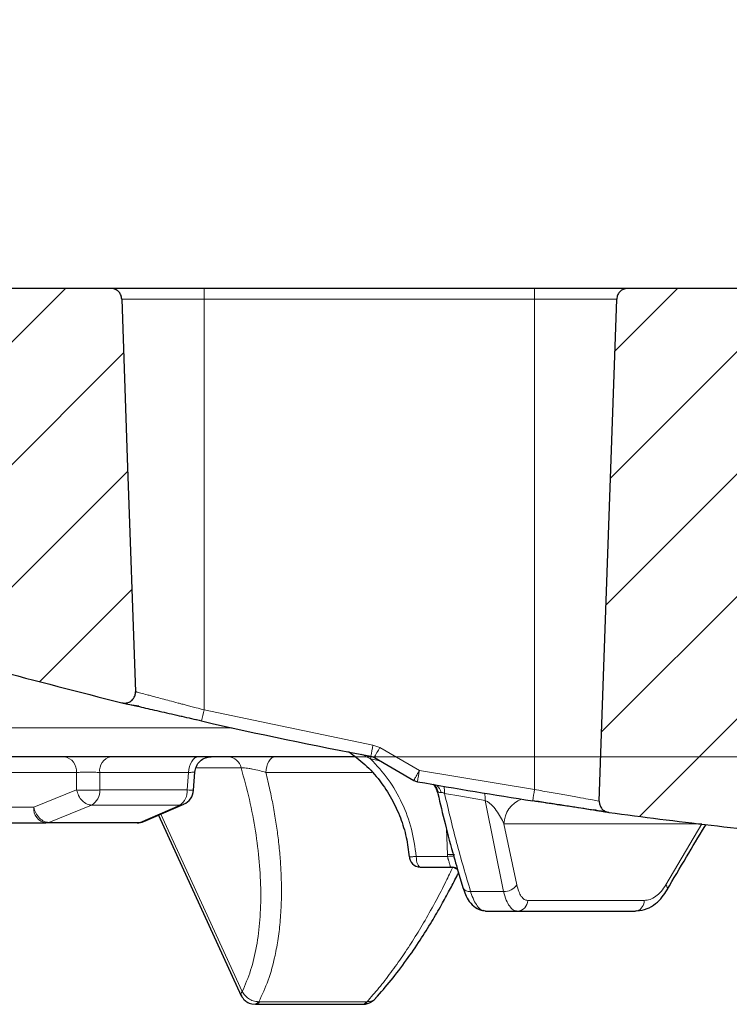
# Model space of a CAD drawing. Units: millimetres. Extents: x 0 to 497, y -25 to 375.
# Drawn here: x 93 to 111, y 69 to 94 of the extents above; entities that cross this region are included whole.
import ezdxf

# ---------------------------------------------------------------- set-up
doc = ezdxf.new("R2010")
doc.units = ezdxf.units.MM
doc.styles.add('SLDTEXTSTYLE0', font='TXT', dxfattribs={"width": 0.605})
doc.dimstyles.new('SLDDIMSTYLE2', dxfattribs={"dimtxt": 3.5, "dimasz": 3.5, "dimexe": 0, "dimexo": 0.0625, "dimgap": 0.875, "dimtad": 1, "dimdec": 0, "dimlfac": 7, "dimrnd": 1e-09, "dimzin": 12, "dimdsep": 46, "dimtxsty": 'SLDTEXTSTYLE0', "dimsah": 1, "dimcen": 0.09, "dimadec": 0, "dimazin": 3, "dimtol": 1, "dimtm": 2, "dimtfac": 1, "dimtdec": 0, "dimtofl": 0, "dimtmove": 0, "dimatfit": 3, "dimfxl": 0, "dimfrac": 2, "dimtolj": 1, "dimarcsym": 0})
doc.dimstyles.new('SLDDIMSTYLE3', dxfattribs={"dimtxt": 3.5, "dimasz": 3.5, "dimexe": 0, "dimexo": 0.0625, "dimgap": 0.875, "dimtad": 1, "dimdec": 0, "dimlfac": 7, "dimrnd": 1e-09, "dimzin": 12, "dimdsep": 46, "dimtxsty": 'SLDTEXTSTYLE0', "dimsah": 1, "dimcen": 0.09, "dimadec": 0, "dimazin": 3, "dimtol": 1, "dimtp": 2, "dimtm": 2, "dimtfac": 1, "dimtdec": 0, "dimtofl": 0, "dimtmove": 0, "dimatfit": 3, "dimfxl": 0, "dimfrac": 2, "dimtolj": 1, "dimarcsym": 0})
doc.dimstyles.new('SLDDIMSTYLE4', dxfattribs={"dimtxt": 3.5, "dimasz": 3.5, "dimexe": 0, "dimexo": 0.0625, "dimgap": 0.875, "dimtad": 1, "dimlfac": 7, "dimrnd": 1e-09, "dimzin": 12, "dimdsep": 46, "dimtxsty": 'SLDTEXTSTYLE0', "dimsah": 1, "dimcen": 0.09, "dimadec": 0, "dimazin": 3, "dimtfac": 1, "dimtdec": 3, "dimtofl": 0, "dimtmove": 0, "dimatfit": 3, "dimfxl": 0, "dimfrac": 2, "dimtolj": 1, "dimtzin": 12, "dimarcsym": 0})
pattern_1 = [(45, (0, 0), (-1.5875, 1.5875), [])]

# ---------------------------------------------------------------- blocks, each defined once
blk = doc.blocks.new('_D_2')
at = {"color": 7, "linetype": 'Continuous', "lineweight": 0}
for p, q in [((75.195, 84.924), (75.195, 96.562)), ((173.735, 84.924), (173.735, 96.562)), ((173.735, 95.562), (75.195, 95.562))]:
    blk.add_line(p, q, dxfattribs=at)
at = {"color": 7, "linetype": 'Continuous', "lineweight": 18}
for points in [[(75.195, 95.562), (78.695, 95.024), (78.695, 96.101)], [(173.735, 95.562), (170.235, 96.101), (170.235, 95.024)]]:
    blk.add_solid(points, dxfattribs=at)
at = {"color": 7, "linetype": 'Continuous', "lineweight": 18, "attachment_point": 1, "rotation": 0, "style": 'SLDTEXTSTYLE0'}
for s, insert, char_height in [('0', (131.319, 102.191), 2.45), ('%%c', (115.739, 100.074), 3.5), ('689', (120.842, 100.084), 3.5), ('2', (131.319, 99.027), 2.45), ('-', (130.2, 99.027), 2.45)]:
    blk.add_mtext(s, dxfattribs=dict(at, insert=insert, char_height=char_height))
blk = doc.blocks.new('_D_3')
at = {"color": 7, "linetype": 'Continuous', "lineweight": 0}
for p, q in [((72.773, 87.481), (72.773, 104.506)), ((176.156, 87.481), (176.156, 104.506)), ((72.773, 103.506), (176.156, 103.506))]:
    blk.add_line(p, q, dxfattribs=at)
at = {"color": 7, "linetype": 'Continuous', "lineweight": 18}
for points in [[(72.773, 103.506), (76.273, 102.968), (76.273, 104.045)], [(176.156, 103.506), (172.656, 104.045), (172.656, 102.968)]]:
    blk.add_solid(points, dxfattribs=at)
at = {"color": 7, "linetype": 'Continuous', "lineweight": 18, "attachment_point": 1, "style": 'SLDTEXTSTYLE0'}
for s, insert, char_height in [('%%c', (115.375, 108.018), 3.5), ('724', (120.478, 108.028), 3.5), ('±2', (129.836, 106.977), 2.45)]:
    blk.add_mtext(s, dxfattribs=dict(at, insert=insert, char_height=char_height))
blk = doc.blocks.new('_D_5')
at = {"color": 7, "linetype": 'Continuous', "lineweight": 0}
for p, q in [((72.673, 87.381), (31.546, 87.381)), ((32.546, 87.381), (32.546, 75.238)), ((124.315, 75.238), (31.546, 75.238))]:
    blk.add_line(p, q, dxfattribs=at)
at = {"color": 7, "linetype": 'Continuous', "lineweight": 18}
for points in [[(32.546, 87.381), (32.007, 83.881), (33.084, 83.881)], [(32.546, 75.238), (33.084, 78.738), (32.007, 78.738)]]:
    blk.add_solid(points, dxfattribs=at)
at = {"color": 7, "linetype": 'Continuous', "lineweight": 18, "insert": (28.034, 78.636), "char_height": 3.5, "attachment_point": 1, "rotation": 90, "style": 'SLDTEXTSTYLE0'}
blk.add_mtext('85', dxfattribs=at)

msp = doc.modelspace()

# ---------------------------------------------------------------- hatches: boundary and pattern name
at = {"linetype": 'Continuous', "lineweight": 18}
h = msp.add_hatch(dxfattribs=at)
h.set_pattern_fill('DIN 201 Grauguss', scale=0.5, style=0, pattern_type=2)
h.set_pattern_definition(pattern_1)
edge = h.paths.add_edge_path(flags=0)
edge.add_spline(control_points=[(76.2409, 80.5135), (76.242, 80.4816), (76.2487, 80.4494), (76.2603, 80.4196), (76.272, 80.3898), (76.2889, 80.3616), (76.3097, 80.3373), (76.3306, 80.3131), (76.3559, 80.2921), (76.3836, 80.2761), (76.4113, 80.2601), (76.4421, 80.2487), (76.4735, 80.2427), (76.4909, 80.2394), (76.5087, 80.2378), (76.5265, 80.2378)], knot_values=[0, 0, 0, 0, 0.0006715, 0.0006715, 0.0006715, 0.0013431, 0.0013431, 0.0013431, 0.0020146, 0.0020146, 0.0020146, 0.0026862, 0.0026862, 0.0026862, 0.0030548, 0.0030548, 0.0030548, 0.0030548], weights=[1, 1, 1, 1, 1, 1, 1, 1, 1, 1, 1, 1, 1, 1, 1, 1], degree=3, periodic=0)
edge.add_line((76.5265, 80.2378), (79.2863, 80.2378))
edge.add_line((79.2863, 80.2378), (79.2863, 80.6646))
edge.add_line((79.2863, 80.6646), (81.9291, 80.6646))
edge.add_spline(control_points=[(81.9291, 80.6646), (81.9291, 80.6646), (81.9291, 80.6646), (81.9291, 80.6646)], knot_values=[0.0035708, 0.0035708, 0.0035708, 0.0035708, 0.0035711, 0.0035711, 0.0035711, 0.0035711], weights=[1, 1, 1, 1], degree=3, periodic=0)
edge.add_line((81.9291, 80.6646), (81.9999, 80.6646))
edge.add_spline(control_points=[(81.9999, 80.6646), (82.0294, 80.6616), (82.0589, 80.6548), (82.0867, 80.6446)], knot_values=[0.0040681, 0.0040681, 0.0040681, 0.0040681, 0.0046973, 0.0046973, 0.0046973, 0.0046973], weights=[1, 1, 1, 1], degree=3, periodic=0)
edge.add_spline(control_points=[(82.0867, 80.6446), (86.3733, 79.0672), (90.7549, 77.7275), (95.1906, 76.6379)], knot_values=[0.0556625, 0.0556625, 0.0556625, 0.0556625, 0.1514735, 0.1514735, 0.1514735, 0.1514735], weights=[1, 1, 1, 1], degree=3, periodic=0)
edge.add_spline(control_points=[(95.1906, 76.6379), (95.2216, 76.6302), (95.2544, 76.6279), (95.2863, 76.6309), (95.3181, 76.634), (95.3498, 76.6426), (95.3788, 76.6561), (95.4079, 76.6695), (95.4349, 76.6882), (95.4579, 76.7104), (95.4808, 76.7327), (95.5002, 76.7593), (95.5145, 76.7879), (95.5287, 76.8165), (95.5382, 76.848), (95.5422, 76.8797), (95.5441, 76.8948), (95.5448, 76.9101), (95.5443, 76.9253)], knot_values=[0, 0, 0, 0, 0.0006716, 0.0006716, 0.0006716, 0.0013431, 0.0013431, 0.0013431, 0.0020147, 0.0020147, 0.0020147, 0.0026862, 0.0026862, 0.0026862, 0.0033578, 0.0033578, 0.0033578, 0.0036733, 0.0036733, 0.0036733, 0.0036733], weights=[1, 1, 1, 1, 1, 1, 1, 1, 1, 1, 1, 1, 1, 1, 1, 1, 1, 1, 1], degree=3, periodic=0)
edge.add_spline(control_points=[(95.5443, 76.9253), (95.4737, 78.9451), (95.4032, 80.965), (95.3327, 82.9849), (95.2847, 84.3582), (95.2367, 85.7315), (95.1888, 87.1049)], knot_values=[0.0032989, 0.0032989, 0.0032989, 0.0032989, 0.0457418, 0.0457418, 0.0457418, 0.0745996, 0.0745996, 0.0745996, 0.0745996], weights=[1, 1, 1, 1, 1, 1, 1], degree=3, periodic=0)
edge.add_spline(control_points=[(95.1888, 87.1049), (95.1877, 87.1369), (95.181, 87.1691), (95.1694, 87.1988), (95.1578, 87.2286), (95.1408, 87.2568), (95.12, 87.2811), (95.0991, 87.3053), (95.0738, 87.3263), (95.0461, 87.3423), (95.0185, 87.3583), (94.9876, 87.3698), (94.9562, 87.3757), (94.9388, 87.379), (94.921, 87.3806), (94.9032, 87.3806)], knot_values=[0, 0, 0, 0, 0.0006715, 0.0006715, 0.0006715, 0.0013431, 0.0013431, 0.0013431, 0.0020146, 0.0020146, 0.0020146, 0.0026862, 0.0026862, 0.0026862, 0.0030548, 0.0030548, 0.0030548, 0.0030548], weights=[1, 1, 1, 1, 1, 1, 1, 1, 1, 1, 1, 1, 1, 1, 1, 1], degree=3, periodic=0)
edge.add_line((94.9032, 87.3806), (75.6, 87.3806))
edge.add_spline(control_points=[(75.6, 87.3806), (75.5885, 87.3806), (75.577, 87.3799), (75.5655, 87.3786), (75.5338, 87.3747), (75.5023, 87.3653), (75.4736, 87.3512), (75.4449, 87.337), (75.4183, 87.3177), (75.3959, 87.2949), (75.3735, 87.272), (75.3548, 87.245), (75.3412, 87.216), (75.3277, 87.1871), (75.3189, 87.1554), (75.3157, 87.1236), (75.3153, 87.119), (75.3149, 87.1144), (75.3147, 87.1099)], knot_values=[0.0031175, 0.0031175, 0.0031175, 0.0031175, 0.0033577, 0.0033577, 0.0033577, 0.0040293, 0.0040293, 0.0040293, 0.0047008, 0.0047008, 0.0047008, 0.0053723, 0.0053723, 0.0053723, 0.0060439, 0.0060439, 0.0060439, 0.0061387, 0.0061387, 0.0061387, 0.0061387], weights=[1, 1, 1, 1, 1, 1, 1, 1, 1, 1, 1, 1, 1, 1, 1, 1, 1, 1, 1], degree=3, periodic=0)
edge.add_spline(control_points=[(75.3147, 87.1099), (75.2747, 86.348), (75.2348, 85.5861), (75.1949, 84.8242)], knot_values=[0.0000002, 0.0000002, 0.0000002, 0.0000002, 0.0160222, 0.0160222, 0.0160222, 0.0160222], weights=[1, 1, 1, 1], degree=3, periodic=0)
edge.add_spline(control_points=[(75.1949, 84.8242), (75.1935, 84.7972), (75.1959, 84.7698), (75.2022, 84.7435), (75.2095, 84.7124), (75.2223, 84.6821), (75.2396, 84.6552), (75.2568, 84.6282), (75.279, 84.6039), (75.3041, 84.5842), (75.3293, 84.5645), (75.3583, 84.5489), (75.3886, 84.5386), (75.4179, 84.5287), (75.4492, 84.5235), (75.4802, 84.5235)], knot_values=[0.0001047, 0.0001047, 0.0001047, 0.0001047, 0.0006715, 0.0006715, 0.0006715, 0.0013431, 0.0013431, 0.0013431, 0.0020146, 0.0020146, 0.0020146, 0.0026862, 0.0026862, 0.0026862, 0.0033364, 0.0033364, 0.0033364, 0.0033364], weights=[1, 1, 1, 1, 1, 1, 1, 1, 1, 1, 1, 1, 1, 1, 1, 1], degree=3, periodic=0)
edge.add_line((75.4802, 84.5235), (75.825, 84.5235))
edge.add_spline(control_points=[(75.825, 84.5235), (75.8427, 84.5235), (75.8605, 84.5218), (75.8779, 84.5185), (75.9094, 84.5126), (75.9402, 84.5012), (75.9679, 84.4852), (75.9956, 84.4692), (76.0209, 84.4482), (76.0417, 84.4239), (76.0626, 84.3997), (76.0795, 84.3715), (76.0911, 84.3417), (76.1028, 84.3119), (76.1094, 84.2797), (76.1105, 84.2478)], knot_values=[0, 0, 0, 0, 0.0003723, 0.0003723, 0.0003723, 0.0010505, 0.0010505, 0.0010505, 0.0017288, 0.0017288, 0.0017288, 0.0024071, 0.0024071, 0.0024071, 0.0030853, 0.0030853, 0.0030853, 0.0030853], weights=[1, 1, 1, 1, 1, 1, 1, 1, 1, 1, 1, 1, 1, 1, 1, 1], degree=3, periodic=0)
edge.add_spline(control_points=[(76.1105, 84.2478), (76.154, 83.003), (76.1975, 81.7583), (76.2409, 80.5135)], knot_values=[0.0000017, 0.0000017, 0.0000017, 0.0000017, 0.0261572, 0.0261572, 0.0261572, 0.0261572], weights=[1, 1, 1, 1], degree=3, periodic=0)
h = msp.add_hatch(dxfattribs=at)
h.set_pattern_fill('DIN 201 Grauguss', scale=0.5, style=0, pattern_type=2)
h.set_pattern_definition(pattern_1)
edge = h.paths.add_edge_path(flags=0)
edge.add_spline(control_points=[(120.3201, 83.7542), (120.3204, 83.7627), (120.3211, 83.7712), (120.3221, 83.7796), (120.3232, 83.788), (120.3246, 83.7964), (120.3264, 83.8046), (120.3298, 83.8207), (120.3347, 83.8365), (120.3409, 83.8517)], knot_values=[0, 0, 0, 0, 0.0001789, 0.0001789, 0.0001789, 0.0003563, 0.0003563, 0.0003563, 0.0007024, 0.0007024, 0.0007024, 0.0007024], weights=[1, 1, 1, 1, 1, 1, 1, 1, 1, 1], degree=3, periodic=0)
edge.add_spline(control_points=[(120.3409, 83.8517), (120.3578, 83.8934), (120.3709, 83.9369), (120.3797, 83.9811), (120.3842, 84.0039), (120.3877, 84.027), (120.39, 84.0502), (120.3923, 84.0735), (120.3934, 84.0971), (120.3934, 84.1206)], knot_values=[0, 0, 0, 0, 0.0009452, 0.0009452, 0.0009452, 0.0014325, 0.0014325, 0.0014325, 0.0019245, 0.0019245, 0.0019245, 0.0019245], weights=[1, 1, 1, 1, 1, 1, 1, 1, 1, 1], degree=3, periodic=0)
edge.add_line((120.3934, 84.1206), (120.3934, 87.0949))
edge.add_spline(control_points=[(120.3934, 87.0949), (120.3934, 87.1269), (120.3879, 87.1593), (120.3773, 87.1895), (120.3668, 87.2197), (120.3508, 87.2484), (120.3308, 87.2734), (120.3109, 87.2984), (120.2863, 87.3202), (120.2592, 87.3372), (120.2321, 87.3541), (120.2016, 87.3666), (120.1704, 87.3737), (120.1499, 87.3783), (120.1288, 87.3806), (120.1077, 87.3806)], knot_values=[0, 0, 0, 0, 0.0006715, 0.0006715, 0.0006715, 0.0013431, 0.0013431, 0.0013431, 0.0020146, 0.0020146, 0.0020146, 0.0026862, 0.0026862, 0.0026862, 0.0031243, 0.0031243, 0.0031243, 0.0031243], weights=[1, 1, 1, 1, 1, 1, 1, 1, 1, 1, 1, 1, 1, 1, 1, 1], degree=3, periodic=0)
edge.add_line((120.1077, 87.3806), (108.3122, 87.3806))
edge.add_spline(control_points=[(108.3122, 87.3806), (108.2802, 87.3806), (108.2478, 87.3751), (108.2176, 87.3645), (108.1874, 87.3539), (108.1586, 87.338), (108.1337, 87.318), (108.1087, 87.2981), (108.0868, 87.2735), (108.0699, 87.2464), (108.0529, 87.2193), (108.0404, 87.1888), (108.0334, 87.1576), (108.0295, 87.1403), (108.0272, 87.1226), (108.0266, 87.1049)], knot_values=[0, 0, 0, 0, 0.0006716, 0.0006716, 0.0006716, 0.0013431, 0.0013431, 0.0013431, 0.0020147, 0.0020147, 0.0020147, 0.0026862, 0.0026862, 0.0026862, 0.0030548, 0.0030548, 0.0030548, 0.0030548], weights=[1, 1, 1, 1, 1, 1, 1, 1, 1, 1, 1, 1, 1, 1, 1, 1], degree=3, periodic=0)
edge.add_spline(control_points=[(108.0266, 87.1049), (107.9128, 83.847), (107.7991, 80.5892), (107.6853, 77.3313), (107.6476, 76.2507), (107.6098, 75.1702), (107.5721, 74.0897)], knot_values=[0.0000002, 0.0000002, 0.0000002, 0.0000002, 0.0684572, 0.0684572, 0.0684572, 0.0911625, 0.0911625, 0.0911625, 0.0911625], weights=[1, 1, 1, 1, 1, 1, 1], degree=3, periodic=0)
edge.add_spline(control_points=[(107.5721, 74.0897), (107.571, 74.0577), (107.5754, 74.0251), (107.5849, 73.9946), (107.5944, 73.9641), (107.6093, 73.9347), (107.6284, 73.9091), (107.6475, 73.8834), (107.6713, 73.8607), (107.6978, 73.8428), (107.7243, 73.825), (107.7543, 73.8114), (107.7852, 73.8033), (107.7963, 73.8004), (107.8076, 73.7981), (107.819, 73.7966)], knot_values=[0, 0, 0, 0, 0.0006715, 0.0006715, 0.0006715, 0.0013431, 0.0013431, 0.0013431, 0.0020146, 0.0020146, 0.0020146, 0.0026862, 0.0026862, 0.0026862, 0.0029243, 0.0029243, 0.0029243, 0.0029243], weights=[1, 1, 1, 1, 1, 1, 1, 1, 1, 1, 1, 1, 1, 1, 1, 1], degree=3, periodic=0)
edge.add_spline(control_points=[(107.819, 73.7966), (111.358, 73.3138), (114.9214, 72.9848), (118.489, 72.8114)], knot_values=[0.0522257, 0.0522257, 0.0522257, 0.0522257, 0.1272318, 0.1272318, 0.1272318, 0.1272318], weights=[1, 1, 1, 1], degree=3, periodic=0)
edge.add_spline(control_points=[(118.489, 72.8114), (118.6487, 72.8037), (118.812, 72.8234), (118.9652, 72.8689), (119.1185, 72.9145), (119.266, 72.9871), (119.3956, 73.0808), (119.5251, 73.1745), (119.6403, 73.2919), (119.7315, 73.4232), (119.8228, 73.5545), (119.8926, 73.7034), (119.9352, 73.8575), (119.965, 73.9651), (119.9821, 74.0769), (119.986, 74.1885)], knot_values=[0, 0, 0, 0, 0.0033577, 0.0033577, 0.0033577, 0.0067155, 0.0067155, 0.0067155, 0.0100732, 0.0100732, 0.0100732, 0.0134309, 0.0134309, 0.0134309, 0.0157578, 0.0157578, 0.0157578, 0.0157578], weights=[1, 1, 1, 1, 1, 1, 1, 1, 1, 1, 1, 1, 1, 1, 1, 1], degree=3, periodic=0)
edge.add_spline(control_points=[(119.986, 74.1885), (120.0042, 74.7089), (120.0224, 75.2292), (120.0406, 75.7496), (120.1337, 78.4178), (120.2269, 81.086), (120.3201, 83.7542)], knot_values=[0.0000002, 0.0000002, 0.0000002, 0.0000002, 0.010935, 0.010935, 0.010935, 0.0670009, 0.0670009, 0.0670009, 0.0670009], weights=[1, 1, 1, 1, 1, 1, 1], degree=3, periodic=0)

# ---------------------------------------------------------------- linework, layer by layer
at = {"color": 7, "linetype": 'Continuous', "lineweight": 25}
for p, q in [((94.9032, 87.3806), (75.6, 87.3806)), ((105.8932, 87.3806), (97.3218, 87.3806)), ((120.1077, 87.3806), (108.3122, 87.3806)), ((101.6492, 75.2515), (101.7396, 75.2182)), ((101.7393, 75.2181), (102.7657, 74.6268)), ((97.0513, 74.3692), (97.086, 74.8438)), ((95.7613, 73.5608), (96.7987, 74.0092)), ((91.1448, 73.5235), (93.2199, 73.5235)), ((96.1426, 73.7256), (98.2895, 69.0438)), ((102.9292, 72.3806), (103.7306, 72.3806)), ((103.7306, 72.3806), (103.7679, 72.3779)), ((103.7789, 72.376), (103.8077, 72.367)), ((103.89, 72.3449), (104.035, 71.8503)), ((104.6234, 71.2378), (104.5652, 71.2555)), ((104.6234, 71.2378), (105.4503, 71.2378)), ((108.5515, 71.2424), (108.5115, 71.2378)), ((98.5633, 68.8316), (98.6582, 68.8223)), ((98.6537, 68.8222), (101.4325, 68.8222)), ((101.4325, 68.8222), (101.4365, 68.8223)), ((101.4365, 68.8223), (101.5103, 68.8287))]:
    msp.add_line(p, q, dxfattribs=at)
at = {"color": 8, "linetype": 'Continuous', "lineweight": 18}
for p, q in [((95.1888, 87.1049), (97.3218, 87.1049)), ((97.3218, 87.1049), (97.3219, 76.4549)), ((105.8933, 87.1049), (97.3218, 87.1049)), ((105.8933, 87.1049), (108.0266, 87.1049)), ((105.8933, 74.3899), (105.8933, 87.1049)), ((101.7024, 75.5421), (97.3219, 76.4549)), ((98.0481, 75.9895), (81.5683, 75.9895)), ((101.6413, 75.1859), (101.4031, 75.3028)), ((101.7024, 75.5421), (101.8819, 75.4756)), ((101.8819, 75.4756), (102.9083, 74.8844)), ((101.8826, 75.1358), (101.6413, 75.1859)), ((94.016, 74.8316), (91.3436, 74.8316)), ((94.016, 74.8316), (94.0176, 74.378)), ((96.921, 74.8316), (94.6175, 74.8316)), ((94.619, 74.378), (94.6175, 74.8316)), ((96.921, 74.8316), (96.8879, 74.378)), ((98.2855, 74.9558), (97.1154, 74.9558)), ((101.6754, 74.8323), (98.9253, 74.8323)), ((102.9083, 74.8844), (105.8933, 74.3899)), ((92.9044, 73.9296), (94.0176, 74.378)), ((96.8879, 74.378), (94.619, 74.378)), ((103.9822, 74.2158), (103.56, 74.2908)), ((104.6165, 74.1059), (103.9822, 74.2158)), ((105.0891, 71.7481), (104.6165, 74.1059)), ((90.837, 73.9296), (92.9044, 73.9296)), ((93.294, 73.5381), (94.4072, 73.9865)), ((94.4072, 73.9865), (96.6923, 73.9865)), ((96.6923, 73.9865), (95.6549, 73.5381)), ((95.6549, 73.5381), (93.294, 73.5381)), ((98.3142, 69.1508), (96.2043, 73.7523)), ((103.6366, 72.7019), (103.6078, 73.3716)), ((105.4323, 71.9218), (105.1015, 73.4979)), ((110.2296, 73.4979), (105.1015, 73.4979)), ((110.2296, 73.4979), (109.2986, 71.9218)), ((102.8271, 72.6564), (103.6392, 72.6564)), ((103.6392, 72.6564), (103.6366, 72.7019)), ((103.7306, 72.3806), (103.7219, 72.3823)), ((104.2357, 71.7481), (105.0891, 71.7481)), ((108.7346, 71.5135), (105.7162, 71.5135)), ((98.7624, 68.8874), (98.7459, 68.8891)), ((98.7624, 68.8874), (101.5295, 68.8874)), ((101.5491, 68.8891), (101.5295, 68.8874))]:
    msp.add_line(p, q, dxfattribs=at)
at = {"color": 8, "linetype": 'Continuous', "lineweight": 18, "flags": 128}
for points in [[(97.3218, 87.1049), (97.3218, 87.1592), (97.3218, 87.2111), (97.3218, 87.2588), (97.3218, 87.3005), (97.3218, 87.3345), (97.3218, 87.3598), (97.3218, 87.3754), (97.3218, 87.3806)], [(105.8933, 87.1049), (105.8933, 87.1592), (105.8933, 87.2111), (105.8933, 87.2588), (105.8933, 87.3005), (105.8933, 87.3345), (105.8933, 87.3598), (105.8933, 87.3754), (105.8932, 87.3806)], [(96.921, 74.8316), (96.9283, 74.912), (96.9449, 74.9886), (96.9701, 75.0588), (97.003, 75.1201), (97.0424, 75.1702), (97.087, 75.2073), (97.135, 75.2301), (97.1849, 75.2378)], [(98.9253, 74.8323), (98.932, 74.9125), (98.9472, 74.9891), (98.9702, 75.0592), (99.0002, 75.1203), (99.0362, 75.1703), (99.0769, 75.2073), (99.1207, 75.2301), (99.1662, 75.2378)], [(101.6413, 75.1859), (101.6486, 75.2387), (101.6499, 75.2521)], [(102.8271, 72.6564), (102.8296, 72.6021), (102.8358, 72.5501), (102.8455, 72.5025), (102.8582, 72.4608), (102.8735, 72.4267), (102.8909, 72.4014), (102.9097, 72.3859), (102.9292, 72.3806)], [(103.8078, 72.367), (103.7731, 72.3769), (103.7219, 72.3823)], [(109.2986, 71.9218), (109.3215, 71.8865), (109.3353, 71.8529), (109.3396, 71.8223), (109.3343, 71.7958), (109.3307, 71.7887)]]:
    msp.add_lwpolyline(points, dxfattribs=at)
at = {"color": 7, "linetype": 'Continuous', "lineweight": 25, "flags": 128}
for points in [[(95.1888, 87.1049), (95.3327, 82.9849), (95.5443, 76.9253)], [(107.5721, 74.0897), (107.6853, 77.3313), (108.0266, 87.1049)]]:
    msp.add_lwpolyline(points, dxfattribs=at)
at = {"color": 8, "linetype": 'Continuous', "lineweight": 18}
for centre, radius, start, end in [((106.4292, 74.3037), 9.358, 166.70979, 168.51856), ((112.6805, 73.3849), 11.1881, 168.88271, 170.39596), ((105.1824, 73.4828), 3.8555, 148.87696, 153.24903), ((93.6388, 74.8642), 0.3786, 355.06417, 80.62166), ((94.986, 74.8759), 0.3712, 102.84545, 186.8481), ((97.9315, 74.8757), 0.3629, 12.75437, 86.19559), ((114.5809, 72.7243), 11.8707, 169.51565, 170.94197), ((94.1936, 74.3551), 0.426, 300.09556, 3.09247), ((96.455, 74.3497), 0.4338, 303.15167, 3.74414), ((102.9243, 74.1943), 0.4919, 15.49786, 40.81339), ((102.9921, 74.1658), 0.501, 17.23845, 42.53797), ((102.8596, 74.3221), 0.7012, 357.44136, 12.4072), ((103.9592, 74.1285), 0.6577, 358.03506, 14.77394), ((119.5329, 72.2247), 13.8103, 170.97996, 172.20611), ((105.8127, 73.4812), 0.7114, 111.4425, 178.65781), ((93.2816, 73.8971), 0.3786, 175.06417, 260.62166), ((93.2193, 73.7218), 0.1983, 270.18034, 292.12533), ((95.5857, 73.6948), 0.1713, 270.25237, 293.8298), ((103.7562, 70.6028), 2.1025, 88.26477, 93.26124), ((104.0273, 67.6246), 5.0467, 92.33777, 94.40998), ((104.2043, 71.9347), 0.1892, 206.47083, 279.55372), ((105.1184, 72.1162), 0.3693, 265.45655, 328.22953), ((105.4405, 71.5132), 0.2756, 272.01912, 0.06222), ((108.4668, 71.4971), 0.2684, 288.40047, 3.51879), ((98.5986, 69.038), 0.2095, 260.10548, 314.68522), ((98.6455, 68.9591), 0.1372, 273.45395, 328.47177), ((101.4212, 68.943), 0.1217, 277.21029, 332.79011), ((101.4812, 68.89), 0.0679, 295.35818, 359.24095)]:
    msp.add_arc(centre, radius, start, end, dxfattribs=at)
at = {"color": 7, "linetype": 'Continuous', "lineweight": 25}
for centre, radius, start, end in [((124.4635, 195.7322), 122.6218, 257.181653, 259.277428), ((102.9083, 74.8744), 0.2857, 240.05265, 259.88759), ((124.4641, 195.736), 123.0545, 259.887598, 261.299689), ((96.6238, 74.4005), 0.4286, 293.37832, 355.80616), ((95.5864, 73.9521), 0.4286, 270.00305, 293.39995), ((102.9292, 72.6664), 0.2857, 179.97282, 270), ((103.7201, 72.1265), 0.256, 44.22557, 69.97027)]:
    msp.add_arc(centre, radius, start, end, dxfattribs=at)
for points, knots in [([(97.3218, 87.3806), (97.1743, 87.3806), (96.8704, 87.3806), (96.4196, 87.3806), (95.9862, 87.3806), (95.5994, 87.3806), (95.2852, 87.3806), (95.0606, 87.3806), (94.9311, 87.3806), (94.9028, 87.3806), (94.9032, 87.3806), (94.9032, 87.3806)], [0, 0, 0, 0, 0.1161866, 0.2393326, 0.3675984, 0.4985861, 0.6295739, 0.7578396, 0.8809857, 0.9971723, 1, 1, 1, 1]), ([(95.1888, 87.1049), (95.1845, 87.1369), (95.176, 87.2009), (95.1237, 87.2847), (95.049, 87.3468), (94.9707, 87.3769), (94.921, 87.3796), (94.9032, 87.3806)], [0, 0, 0, 0, 0.2195658, 0.4391316, 0.6586989, 0.8782688, 1, 1, 1, 1]), ([(108.3122, 87.3806), (108.3122, 87.3806), (108.3126, 87.3806), (108.2842, 87.3806), (108.1547, 87.3806), (107.93, 87.3806), (107.6158, 87.3806), (107.229, 87.3806), (106.7955, 87.3806), (106.3447, 87.3806), (106.0408, 87.3806), (105.8932, 87.3806)], [0, 0, 0, 0, 0.0030658, 0.1192247, 0.2423413, 0.3705765, 0.5015329, 0.6324894, 0.7607245, 0.8838412, 1, 1, 1, 1]), ([(108.3122, 87.3806), (108.28, 87.3775), (108.2158, 87.3712), (108.1302, 87.3219), (108.0655, 87.2494), (108.0327, 87.1722), (108.0282, 87.1226), (108.0266, 87.1049)], [0, 0, 0, 0, 0.2195724, 0.4391447, 0.6587162, 0.8782852, 1, 1, 1, 1]), ([(82.0867, 80.6446), (83.16, 80.2593), (85.3073, 79.4885), (88.571, 78.4474), (91.8629, 77.4835), (94.0811, 76.9198), (95.1906, 76.6379)], [0, 0, 0, 0, 0.2495126, 0.4992193, 0.7495117, 1, 1, 1, 1]), ([(95.1906, 76.6379), (95.2225, 76.6333), (95.2864, 76.6241), (95.3812, 76.6515), (95.4617, 76.7064), (95.5191, 76.7855), (95.5434, 76.8628), (95.5441, 76.9101), (95.5443, 76.9253)], [0, 0, 0, 0, 0.1826453, 0.3652906, 0.5479351, 0.7305768, 0.9132152, 1, 1, 1, 1]), ([(95.5779, 76.9163), (95.5611, 76.9208), (95.5437, 76.9254), (95.5442, 76.9253), (95.5443, 76.9253)], [0, 0, 0, 0, 0.9632635, 1, 1, 1, 1]), ([(95.2284, 76.6292), (95.2786, 76.6183), (95.3777, 76.5967), (95.547, 76.5733), (95.6305, 76.5618)], [0, 0, 0, 0, 0.5065737, 1, 1, 1, 1]), ([(95.4, 76.596), (95.4483, 76.5849), (95.5433, 76.5631), (95.7438, 76.5172), (95.9714, 76.465), (96.2943, 76.3912), (96.5686, 76.3285), (96.7473, 76.2877)], [0, 0, 0, 0, 0.1833843, 0.3598489, 0.5300112, 0.6937773, 1, 1, 1, 1]), ([(96.7473, 76.2877), (96.7477, 76.2876), (96.9069, 76.2512), (97.0832, 76.2109), (97.2591, 76.1708)], [0, 0, 0, 0, 0.0028387, 1, 1, 1, 1]), ([(101.0722, 75.3717), (101.2167, 75.2656), (101.513, 75.0482), (101.885, 74.6302), (102.1941, 74.1632), (102.422, 73.6668), (102.5787, 73.1574), (102.6228, 72.8115), (102.6446, 72.6412)], [0, 0, 0, 0, 0.16923565, 0.34672198, 0.51758665, 0.6842645, 0.84455281, 1, 1, 1, 1]), ([(101.242, 75.2378), (101.0268, 75.2378), (100.1731, 75.2378), (98.7442, 75.2378), (96.9594, 75.2378), (95.2487, 75.2378), (93.6122, 75.2378), (92.0583, 75.2378), (90.5939, 75.2378), (89.2219, 75.2378), (87.9504, 75.2378), (86.7786, 75.2378), (85.7144, 75.2378), (84.7542, 75.2378), (83.8117, 75.2378), (82.9269, 75.2378), (82.1499, 75.2378), (81.5586, 75.2378), (81.1498, 75.2378), (80.9004, 75.2378), (80.8701, 75.2378), (80.855, 75.2378)], [0, 0, 0, 0, 0.0171886, 0.0681792, 0.1191714, 0.1704348, 0.2216999, 0.2729632, 0.3242283, 0.3752188, 0.4262111, 0.4766645, 0.5271197, 0.5767883, 0.6264587, 0.6913275, 0.7554107, 0.8186748, 0.8801117, 0.9405632, 1, 1, 1, 1]), ([(97.0857, 74.8405), (97.0949, 74.8916), (97.1139, 74.9976), (97.2139, 75.1305), (97.3524, 75.2212), (97.4563, 75.2324), (97.5065, 75.2378)], [0, 0, 0, 0, 0.2404512, 0.4988305, 0.7577604, 1, 1, 1, 1]), ([(103.2722, 74.5252), (103.2765, 74.5198), (103.2958, 74.4959), (103.346, 74.4113), (103.3712, 74.3253), (103.3842, 74.2809)], [0, 0, 0, 0, 0.1226198, 0.54682, 1, 1, 1, 1]), ([(103.385, 74.2857), (103.4461, 74.0255), (103.5747, 73.4779), (103.7464, 72.8307), (103.8608, 72.4439), (103.89, 72.3449)], [0, 0, 0, 0, 0.4023561, 0.8470476, 1, 1, 1, 1]), ([(107.819, 73.7966), (107.819, 73.7966), (107.8196, 73.7965), (107.7936, 73.8005), (107.68, 73.8178), (107.496, 73.8459), (107.2487, 73.8837), (106.9484, 73.9295), (106.6067, 73.9818), (106.2361, 74.0384), (105.9791, 74.0778), (105.8501, 74.0975)], [0, 0, 0, 0, 0.0032212, 0.1280252, 0.2521619, 0.3769917, 0.5013411, 0.6258824, 0.7506192, 0.874791, 1, 1, 1, 1]), ([(105.8505, 74.102), (106.0375, 74.0733), (106.4112, 74.0161), (106.7834, 73.9591), (106.9237, 73.9376), (106.9245, 73.9375)], [0, 0, 0, 0, 0.498938, 0.9971674, 1, 1, 1, 1]), ([(107.5721, 74.0897), (107.5741, 74.0574), (107.5782, 73.993), (107.6244, 73.9058), (107.6946, 73.8385), (107.7649, 73.806), (107.8077, 73.7986), (107.819, 73.7966)], [0, 0, 0, 0, 0.2294012, 0.4588022, 0.6882065, 0.9176156, 1, 1, 1, 1]), ([(106.9245, 73.9375), (107.0741, 73.9146), (107.374, 73.8687), (107.5441, 73.8427), (107.6293, 73.8297)], [0, 0, 0, 0, 0.4986579, 1, 1, 1, 1]), ([(107.4218, 73.8741), (107.4971, 73.8574), (107.6492, 73.8235), (107.7385, 73.8092), (107.7836, 73.802)], [0, 0, 0, 0, 0.4953295, 1, 1, 1, 1]), ([(107.819, 73.7966), (108.7038, 73.6815), (110.4737, 73.4512), (113.1387, 73.18), (115.8105, 72.9583), (117.596, 72.8604), (118.489, 72.8114)], [0, 0, 0, 0, 0.2497041, 0.4995263, 0.7497038, 1, 1, 1, 1]), ([(109.3307, 71.7886), (109.4976, 72.0736), (109.8182, 72.6211), (110.1601, 73.1848), (110.336, 73.4633), (110.3464, 73.4797)], [0, 0, 0, 0, 0.5051906, 0.9707303, 1, 1, 1, 1]), ([(103.8077, 72.367), (103.8175, 72.3629), (103.8376, 72.3545), (103.8566, 72.3431), (103.8608, 72.3451), (103.8629, 72.346)], [0, 0, 0, 0, 0.3275589, 0.664534, 1, 1, 1, 1]), ([(101.7738, 68.9807), (101.9076, 69.1313), (102.1775, 69.435), (102.5634, 69.9474), (102.9157, 70.4607), (103.2181, 70.9428), (103.4722, 71.3775), (103.6864, 71.7693), (103.8329, 72.0466), (103.9077, 72.1992), (103.9234, 72.2311)], [0, 0, 0, 0, 0.1747683, 0.3525829, 0.5132151, 0.6545054, 0.7766576, 0.8804184, 0.9749868, 1, 1, 1, 1]), ([(104.035, 71.8503), (104.0552, 71.7898), (104.0985, 71.6599), (104.202, 71.476), (104.3601, 71.3086), (104.496, 71.2678), (104.5676, 71.2464)], [0, 0, 0, 0, 0.2041912, 0.437868, 0.7038907, 1, 1, 1, 1]), ([(108.5514, 71.2424), (108.6402, 71.2549), (108.8068, 71.2784), (109.0289, 71.4188), (109.2032, 71.5892), (109.2905, 71.7257), (109.3307, 71.7886)], [0, 0, 0, 0, 0.3029726, 0.5688482, 0.8013464, 1, 1, 1, 1]), ([(105.4503, 71.2378), (105.6471, 71.2378), (106.0409, 71.2378), (106.7667, 71.2378), (107.5781, 71.2378), (108.2004, 71.2378), (108.5115, 71.2378)], [0, 0, 0, 0, 0.2499968, 0.5, 0.7499968, 1, 1, 1, 1]), ([(98.2795, 69.0648), (98.2872, 69.0495), (98.3055, 69.0132), (98.353, 68.9488), (98.4353, 68.8737), (98.5163, 68.847), (98.5632, 68.8316)], [0, 0, 0, 0, 0.14328544, 0.34064992, 0.61868281, 1, 1, 1, 1]), ([(101.5103, 68.8287), (101.5464, 68.8376), (101.6085, 68.8529), (101.6817, 68.8962), (101.7344, 68.9368), (101.761, 68.9639), (101.7734, 68.9767)], [0, 0, 0, 0, 0.3586396, 0.6174116, 0.8199573, 1, 1, 1, 1])]:
    msp.add_open_spline(points, degree=3, knots=knots, dxfattribs=at)
at = {"color": 8, "linetype": 'Continuous', "lineweight": 18}
for points, knots in [([(97.3219, 76.4549), (97.2527, 76.4732), (97.1384, 76.5034), (96.9844, 76.5442), (96.8625, 76.5764), (96.7523, 76.6055), (96.6063, 76.6442), (96.431, 76.6905), (96.2386, 76.7414), (96.0803, 76.7834), (95.9509, 76.8176), (95.8104, 76.8547), (95.6766, 76.8903), (95.5902, 76.9131), (95.5783, 76.9162), (95.5779, 76.9163)], [0, 0, 0, 0, 0.0860636, 0.1423884, 0.193714, 0.2412933, 0.2851204, 0.3867441, 0.4815102, 0.5694203, 0.6430605, 0.7148329, 0.8526992, 0.995093, 1, 1, 1, 1]), ([(95.2305, 76.6287), (95.2106, 76.6333), (95.19, 76.638), (95.1905, 76.6379), (95.1906, 76.6379)], [0, 0, 0, 0, 0.967933, 1, 1, 1, 1]), ([(97.2585, 76.1664), (97.1243, 76.1969), (96.9453, 76.2376), (96.7754, 76.2763), (96.7328, 76.2861)], [0, 0, 0, 0, 0.7491954, 1, 1, 1, 1]), ([(101.6413, 75.1859), (101.801, 75.0133), (102.1195, 74.6692), (102.4725, 74.0454), (102.7277, 73.3713), (102.794, 72.8945), (102.8271, 72.6564)], [0, 0, 0, 0, 0.250754, 0.4999777, 0.7502603, 1, 1, 1, 1]), ([(94.6175, 74.8316), (94.5719, 74.8342), (94.4806, 74.8393), (94.3104, 74.8415), (94.1429, 74.8393), (94.0584, 74.8342), (94.016, 74.8316)], [0, 0, 0, 0, 0.2502639, 0.4997722, 0.7491749, 1, 1, 1, 1]), ([(97.0788, 74.84), (97.0807, 74.8403), (97.0886, 74.8415), (97.0385, 74.8391), (96.9602, 74.8341), (96.921, 74.8316)], [0, 0, 0, 0, 0.13183845, 0.56468493, 1, 1, 1, 1]), ([(98.9253, 74.8323), (98.8712, 74.8484), (98.765, 74.8801), (98.6091, 74.9146), (98.4917, 74.936), (98.4111, 74.9478), (98.3392, 74.9553), (98.3034, 74.9556), (98.2855, 74.9558)], [0, 0, 0, 0, 0.2642448, 0.5195959, 0.6429419, 0.7640962, 0.8820462, 1, 1, 1, 1]), ([(98.2855, 74.9558), (98.3603, 74.6793), (98.5097, 74.1271), (98.6644, 73.3076), (98.7649, 72.5069), (98.8037, 71.7352), (98.7807, 71.002), (98.6927, 70.319), (98.5441, 69.6887), (98.3908, 69.3302), (98.3142, 69.1508)], [0, 0, 0, 0, 0.12470054, 0.2490259, 0.37433057, 0.49934289, 0.6237852, 0.74917945, 0.87452417, 1, 1, 1, 1]), ([(98.9253, 74.8323), (98.9622, 74.6791), (99.0311, 74.3932), (99.1178, 73.9619), (99.1887, 73.5492), (99.248, 73.1217), (99.2919, 72.7016), (99.3201, 72.286), (99.3323, 71.8956), (99.3298, 71.4683), (99.305, 71.0099), (99.2498, 70.5289), (99.1526, 69.9979), (98.9988, 69.4326), (98.8296, 69.0689), (98.7459, 68.8891)], [0, 0, 0, 0, 0.0667377, 0.1245191, 0.1890656, 0.2489206, 0.315349, 0.3791471, 0.4403184, 0.4988669, 0.5846596, 0.6679046, 0.7486229, 0.8757556, 1, 1, 1, 1]), ([(102.7661, 74.627), (102.7668, 74.6295), (102.7678, 74.6333), (102.7847, 74.6649), (102.8021, 74.6971), (102.8247, 74.7374), (102.8488, 74.7805), (102.8774, 74.8303), (102.897, 74.8644), (102.9083, 74.8844)], [0, 0, 0, 0, 0.24106186, 0.36699019, 0.49941809, 0.61766484, 0.74972552, 0.85395124, 1, 1, 1, 1]), ([(94.0176, 74.378), (94.058, 74.3756), (94.12, 74.3718), (94.2258, 74.3694), (94.3121, 74.3687), (94.3994, 74.3694), (94.5083, 74.3718), (94.5754, 74.3756), (94.619, 74.378)], [0, 0, 0, 0, 0.2396383, 0.3684772, 0.5, 0.6315228, 0.7603617, 1, 1, 1, 1]), ([(94.0176, 74.378), (94.0328, 74.328), (94.0644, 74.224), (94.1629, 74.0927), (94.2843, 74.003), (94.3673, 73.9919), (94.4072, 73.9865)], [0, 0, 0, 0, 0.2407843, 0.5, 0.7592157, 1, 1, 1, 1]), ([(96.8879, 74.378), (96.9199, 74.376), (96.9746, 74.3724), (97.025, 74.3697), (97.0509, 74.3686), (97.0482, 74.3693), (97.0473, 74.3695)], [0, 0, 0, 0, 0.3366344, 0.5749631, 0.8595108, 1, 1, 1, 1]), ([(103.3983, 74.3257), (103.3944, 74.3263), (103.3859, 74.3277), (103.3795, 74.3157), (103.3777, 74.3014), (103.3837, 74.2848), (103.3841, 74.2836)], [0, 0, 0, 0, 0.1883904, 0.408745, 0.9553611, 1, 1, 1, 1]), ([(103.4706, 74.3142), (103.4564, 74.3145), (103.4279, 74.3152), (103.4082, 74.3222), (103.3983, 74.3257)], [0, 0, 0, 0, 0.4992434, 1, 1, 1, 1]), ([(103.56, 74.2908), (103.5517, 74.2948), (103.5357, 74.3023), (103.5115, 74.3103), (103.4891, 74.3147), (103.4769, 74.3144), (103.4706, 74.3142)], [0, 0, 0, 0, 0.2674955, 0.5128221, 0.7524174, 1, 1, 1, 1]), ([(104.2357, 71.7481), (104.1105, 72.1721), (103.86, 73.0199), (103.66, 73.8673), (103.56, 74.2908)], [0, 0, 0, 0, 0.5001339, 1, 1, 1, 1]), ([(107.5721, 74.0897), (107.5721, 74.0897), (107.5727, 74.0895), (107.5323, 74.0969), (107.3634, 74.1269), (107.0933, 74.1754), (106.7433, 74.2378), (106.3301, 74.3117), (106.039, 74.3638), (105.8933, 74.3899)], [0, 0, 0, 0, 0.0060956, 0.1696603, 0.3374561, 0.495396, 0.6681913, 0.8339106, 1, 1, 1, 1]), ([(105.1015, 73.4979), (105.0461, 73.6139), (104.9668, 73.7799), (104.8023, 73.9754), (104.7071, 74.0552), (104.6549, 74.0887), (104.6287, 74.1005), (104.6165, 74.1059)], [0, 0, 0, 0, 0.5772601, 0.8256851, 0.9239999, 0.9647028, 1, 1, 1, 1]), ([(92.9044, 73.9296), (92.9196, 73.8796), (92.9511, 73.7756), (93.0496, 73.6443), (93.1711, 73.5545), (93.254, 73.5434), (93.294, 73.5381)], [0, 0, 0, 0, 0.2407847, 0.5, 0.7592153, 1, 1, 1, 1]), ([(96.7935, 74.0082), (96.7819, 74.0031), (96.7679, 73.9971), (96.7343, 73.989), (96.712, 73.9877), (96.6923, 73.9865)], [0, 0, 0, 0, 0.3685298, 0.4411185, 1, 1, 1, 1]), ([(95.6549, 73.5381), (95.6747, 73.5392), (95.697, 73.5405), (95.7222, 73.5467), (95.7377, 73.551), (95.7499, 73.5565), (95.7584, 73.5603)], [0, 0, 0, 0, 0.54672577, 0.61768091, 0.73763618, 1, 1, 1, 1]), ([(102.6453, 72.6413), (102.645, 72.6412), (102.6413, 72.6408), (102.6507, 72.6415), (102.6661, 72.6427), (102.6949, 72.6449), (102.7429, 72.6492), (102.7951, 72.6536), (102.8271, 72.6564)], [0, 0, 0, 0, 0.0119231, 0.1793884, 0.3503919, 0.4924726, 0.6888157, 1, 1, 1, 1]), ([(103.7219, 72.3823), (103.7176, 72.3849), (103.7129, 72.3879), (103.7078, 72.3978), (103.7014, 72.4166), (103.6937, 72.4567), (103.6778, 72.5111), (103.6663, 72.5471), (103.6565, 72.5789), (103.6472, 72.6116), (103.6422, 72.6393), (103.6392, 72.6564)], [0, 0, 0, 0, 0.12522, 0.1400803, 0.2503177, 0.4992921, 0.6236216, 0.7490149, 0.7949339, 0.8743318, 1, 1, 1, 1]), ([(103.7813, 72.3912), (103.7204, 72.2626), (103.5791, 71.9642), (103.3362, 71.4983), (103.0588, 70.9998), (102.7689, 70.5202), (102.4723, 70.0667), (102.1691, 69.6412), (101.8592, 69.2418), (101.6519, 69.0061), (101.5491, 68.8891)], [0, 0, 0, 0, 0.0933898, 0.2167509, 0.3511175, 0.4815126, 0.6079692, 0.7406412, 0.8712991, 1, 1, 1, 1]), ([(104.5652, 71.2555), (104.5482, 71.2592), (104.4939, 71.2712), (104.4092, 71.3618), (104.3185, 71.5139), (104.264, 71.6556), (104.239, 71.7373), (104.2357, 71.7481)], [0, 0, 0, 0, 0.132437, 0.4241888, 0.7011955, 0.960597, 1, 1, 1, 1]), ([(105.4503, 71.2378), (105.4138, 71.2442), (105.3403, 71.2571), (105.243, 71.36), (105.1555, 71.5177), (105.1121, 71.6683), (105.0891, 71.7481)], [0, 0, 0, 0, 0.2475698, 0.49961, 0.7347727, 1, 1, 1, 1]), ([(105.7162, 71.5135), (105.6867, 71.5188), (105.6277, 71.5292), (105.5495, 71.6136), (105.4816, 71.7411), (105.4488, 71.8614), (105.4323, 71.9218)], [0, 0, 0, 0, 0.249374, 0.4995769, 0.7487488, 1, 1, 1, 1]), ([(109.2986, 71.9218), (109.2602, 71.8618), (109.1832, 71.7417), (109.042, 71.6143), (108.8901, 71.5294), (108.7866, 71.5188), (108.7346, 71.5135)], [0, 0, 0, 0, 0.2494165, 0.4996261, 0.7487414, 1, 1, 1, 1]), ([(98.2787, 69.0666), (98.2779, 69.0773), (98.2763, 69.0981), (98.3018, 69.1335), (98.3142, 69.1508)], [0, 0, 0, 0, 0.5125794, 1, 1, 1, 1]), ([(98.3142, 69.1508), (98.3357, 69.1179), (98.3798, 69.0505), (98.4766, 68.9667), (98.6021, 68.8985), (98.6951, 68.8924), (98.7459, 68.8891)], [0, 0, 0, 0, 0.21538402, 0.44202128, 0.6944686, 1, 1, 1, 1]), ([(101.5491, 68.8891), (101.5947, 68.8931), (101.6783, 68.9004), (101.7521, 68.9449), (101.7734, 68.9779), (101.7748, 68.98)], [0, 0, 0, 0, 0.530071, 0.9692383, 1, 1, 1, 1])]:
    msp.add_open_spline(points, degree=3, knots=knots, dxfattribs=at)
at = {"color": 7, "linetype": 'Continuous', "lineweight": 25}
msp.add_open_spline([(95.5864, 73.5235), (95.1838, 73.5235), (94.3786, 73.5235), (93.6061, 73.5235), (93.2199, 73.5235)], degree=3, dxfattribs=at)

# ---------------------------------------------------------------- dimensions: what is measured, and where the dimension line sits
at = {"color": 7, "linetype": 'Continuous', "lineweight": 18}
for base, p1, p2, dimstyle, picture, middle in [((176.1563, 103.5061), (72.7734, 87.3806), (176.1563, 87.3806), 'SLDDIMSTYLE3', '_D_3', (124.4648, 103.5061)), ((75.1949, 95.5624), (173.7348, 84.8242), (75.1949, 84.8242), 'SLDDIMSTYLE2', '_D_2', (124.4648, 95.5624))]:
    dim = msp.add_linear_dim(base=base, p1=p1, p2=p2, angle=0, text='%%c<>', dimstyle=dimstyle, dxfattribs=at)
    dim.commit()
    dim.dimension.update_dxf_attribs({"geometry": picture, "text_midpoint": middle, "dimtype": 160})
dim = msp.add_linear_dim(base=(32.5458, 75.2378), p1=(72.7734, 87.3806), p2=(124.4152, 75.2378), angle=90, dimstyle='SLDDIMSTYLE4', dxfattribs=at)
dim.commit()
dim.dimension.update_dxf_attribs({"geometry": '_D_5', "text_midpoint": (32.5458, 81.3092), "dimtype": 160})

doc.saveas('drawing.dxf')
